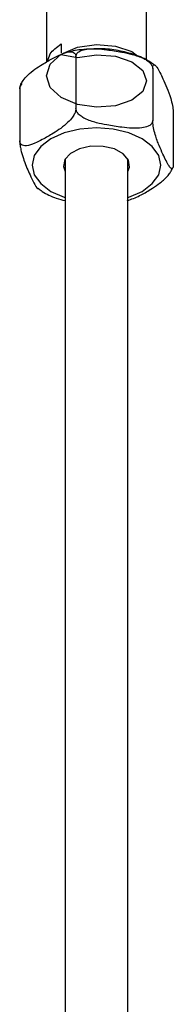
# Model space of a CAD drawing. Units: millimetres. Extents: x 5 to 995, y 5 to 995.
# Drawn here: x 191 to 197, y 137 to 176 of the extents above; entities that cross this region are included whole.
import ezdxf

# ---------------------------------------------------------------- set-up
doc = ezdxf.new("R2010")
doc.units = ezdxf.units.MM

msp = doc.modelspace()

# ---------------------------------------------------------------- linework, layer by layer
at = {"color": 7, "linetype": 'Continuous', "lineweight": 25}
for p, q in [((191.96, 194.03), (191.96, 174.372)), ((195.96, 174.45), (195.96, 194.03)), ((192.546, 175.093), (192.546, 174.736)), ((193.139, 174.588), (193.139, 172.505)), ((196.206, 174.113), (196.206, 172.031)), ((190.972, 173.508), (190.915, 173.408)), ((190.893, 173.291), (190.893, 171.209)), ((197.028, 172.342), (197.028, 170.26)), ((192.687, 170.442), (192.705, 170.408)), ((192.71, 170.498), (192.71, 43.273)), ((195.21, 43.273), (195.21, 170.498)), ((195.21, 170.399), (195.237, 170.449))]:
    msp.add_line(p, q, dxfattribs=at)
at = {"color": 7, "linetype": 'Continuous', "lineweight": 25, "flags": 128}
for points in [[(192.539, 174.678), (193.195, 174.552), (193.96, 174.665), (193.96, 174.665), (194.726, 174.603), (195.375, 174.378), (195.808, 174.029), (195.96, 173.613), (195.808, 173.197), (195.375, 172.848), (194.726, 172.623), (193.96, 172.56), (193.195, 172.674), (192.546, 172.95), (192.113, 173.35), (191.96, 173.817), (192.113, 174.284), (192.546, 174.685), (193.195, 174.96), (193.96, 175.074), (193.96, 175.074), (194.726, 175.011), (195.375, 174.787), (195.607, 174.599)], [(195.24, 170.443), (195.03, 170.696), (194.675, 170.889), (194.224, 170.994), (193.737, 170.999), (193.28, 170.901), (192.915, 170.715), (192.692, 170.465), (192.639, 170.186), (192.71, 169.991)], [(195.21, 169.991), (195.278, 170.162), (195.24, 170.443)]]:
    msp.add_lwpolyline(points, dxfattribs=at)
at = {"color": 8, "linetype": 'Continuous', "lineweight": 25, "flags": 128}
for points in [[(196.448, 170.63), (196.191, 170.988), (195.781, 171.296), (195.248, 171.532), (194.627, 171.681), (193.96, 171.732), (193.294, 171.681), (192.673, 171.532), (192.139, 171.296), (191.73, 170.988), (191.473, 170.63), (191.385, 170.245), (191.473, 169.86), (191.73, 169.501), (192.139, 169.193), (192.673, 168.957), (192.71, 168.945)], [(195.21, 168.945), (195.248, 168.957), (195.781, 169.193), (196.191, 169.501), (196.448, 169.86), (196.536, 170.245), (196.448, 170.63)]]:
    msp.add_lwpolyline(points, dxfattribs=at)
at = {"color": 7, "linetype": 'Continuous', "lineweight": 25}
for points, knots in [([(192.019, 174.405), (192.039, 174.504), (192.092, 174.762), (192.373, 174.966), (192.546, 175.093)], [0, 0, 0, 0, 0.3807491, 1, 1, 1, 1]), ([(190.893, 173.291), (190.896, 173.322), (190.901, 173.383), (190.947, 173.502), (191.046, 173.666), (191.329, 173.977), (191.747, 174.253), (192.19, 174.511), (192.553, 174.692), (192.811, 174.781), (192.991, 174.779), (193.078, 174.742), (193.13, 174.674), (193.136, 174.615), (193.139, 174.588)], [0, 0, 0, 0, 0.029141, 0.05818, 0.105211, 0.185058, 0.414217, 0.585036, 0.703209, 0.837534, 0.887506, 0.937813, 0.970381, 1, 1, 1, 1]), ([(193.783, 174.889), (193.633, 174.885), (193.271, 174.876), (192.933, 174.792), (192.734, 174.743)], [0, 0, 0, 0, 0.413243, 1, 1, 1, 1]), ([(193.139, 174.588), (193.142, 174.616), (193.149, 174.673), (193.212, 174.756), (193.347, 174.842), (193.734, 174.929), (194.304, 174.876), (194.911, 174.784), (195.406, 174.68), (195.758, 174.565), (196.005, 174.421), (196.124, 174.315), (196.194, 174.206), (196.202, 174.143), (196.206, 174.113)], [0, 0, 0, 0, 0.029141, 0.05818, 0.105211, 0.185058, 0.414217, 0.585036, 0.703209, 0.837534, 0.887506, 0.937813, 0.970381, 1, 1, 1, 1]), ([(196.295, 174.234), (196.2, 174.303), (195.943, 174.489), (195.416, 174.698), (194.753, 174.855), (194.191, 174.918), (193.87, 174.895), (193.783, 174.889)], [0, 0, 0, 0, 0.150015, 0.401259, 0.654529, 0.906941, 1, 1, 1, 1]), ([(196.206, 174.113), (196.206, 174.123), (196.206, 174.16), (196.214, 174.218), (196.237, 174.268), (196.291, 174.27), (196.42, 174.113), (196.589, 173.759), (196.774, 173.356), (196.905, 173.001), (196.985, 172.691), (197.016, 172.508), (197.027, 172.407), (197.027, 172.357), (197.028, 172.342)], [0, 0, 0, 0, 0.010533, 0.038604, 0.076469, 0.13431, 0.242486, 0.499909, 0.66776, 0.833542, 0.917063, 0.951175, 0.985547, 1, 1, 1, 1]), ([(190.911, 173.411), (190.909, 173.408), (190.9, 173.395), (190.894, 173.351), (190.893, 173.305), (190.893, 173.291)], [0, 0, 0, 0, 0.1485832, 0.7479751, 1, 1, 1, 1]), ([(193.139, 172.505), (193.136, 172.475), (193.131, 172.414), (193.085, 172.295), (192.986, 172.131), (192.702, 171.82), (192.285, 171.544), (191.841, 171.285), (191.479, 171.104), (191.221, 171.016), (191.04, 171.017), (190.953, 171.054), (190.902, 171.123), (190.896, 171.181), (190.893, 171.209)], [0, 0, 0, 0, 0.029141, 0.05818, 0.105211, 0.185058, 0.414217, 0.585036, 0.703209, 0.837534, 0.887506, 0.937813, 0.970381, 1, 1, 1, 1]), ([(196.206, 172.031), (196.202, 172.002), (196.195, 171.946), (196.132, 171.863), (195.997, 171.777), (195.61, 171.689), (195.04, 171.742), (194.434, 171.834), (193.939, 171.939), (193.586, 172.054), (193.34, 172.197), (193.22, 172.303), (193.15, 172.412), (193.142, 172.475), (193.139, 172.505)], [0, 0, 0, 0, 0.029141, 0.05818, 0.105211, 0.185058, 0.414217, 0.585036, 0.703209, 0.837534, 0.887506, 0.937813, 0.970381, 1, 1, 1, 1]), ([(197.028, 170.26), (197.027, 170.25), (197.027, 170.213), (197.02, 170.155), (196.996, 170.105), (196.943, 170.104), (196.813, 170.261), (196.645, 170.609), (196.46, 171.023), (196.329, 171.368), (196.248, 171.682), (196.217, 171.865), (196.207, 171.966), (196.206, 172.016), (196.206, 172.031)], [0, 0, 0, 0, 0.0105357, 0.0386156, 0.0764925, 0.1343507, 0.2425594, 0.5000603, 0.6650235, 0.8334914, 0.9170379, 0.9511598, 0.985543, 1, 1, 1, 1]), ([(190.893, 171.209), (190.893, 171.198), (190.894, 171.159), (190.901, 171.069), (190.925, 170.918), (190.978, 170.686), (191.107, 170.288), (191.276, 169.906), (191.459, 169.54), (191.573, 169.316), (191.621, 169.307), (191.624, 169.307)], [0, 0, 0, 0, 0.012465, 0.045688, 0.090503, 0.158958, 0.286986, 0.591649, 0.786827, 0.98615, 1, 1, 1, 1]), ([(195.19, 168.819), (195.355, 168.879), (195.663, 168.991), (196.08, 169.244), (196.442, 169.478), (196.698, 169.689), (196.878, 169.892), (196.935, 169.992), (196.962, 170.04)], [0, 0, 0, 0, 0.272678, 0.512642, 0.67865, 0.867349, 0.937548, 1, 1, 1, 1]), ([(196.955, 170.044), (196.973, 170.067), (196.997, 170.098), (197.006, 170.134), (197.008, 170.143)], [0, 0, 0, 0, 0.749745, 1, 1, 1, 1]), ([(191.63, 169.314), (191.682, 169.272), (191.886, 169.111), (192.254, 168.942), (192.59, 168.854), (192.71, 168.823)], [0, 0, 0, 0, 0.17972, 0.706479, 1, 1, 1, 1])]:
    msp.add_open_spline(points, degree=3, knots=knots, dxfattribs=at)

doc.saveas('drawing.dxf')
